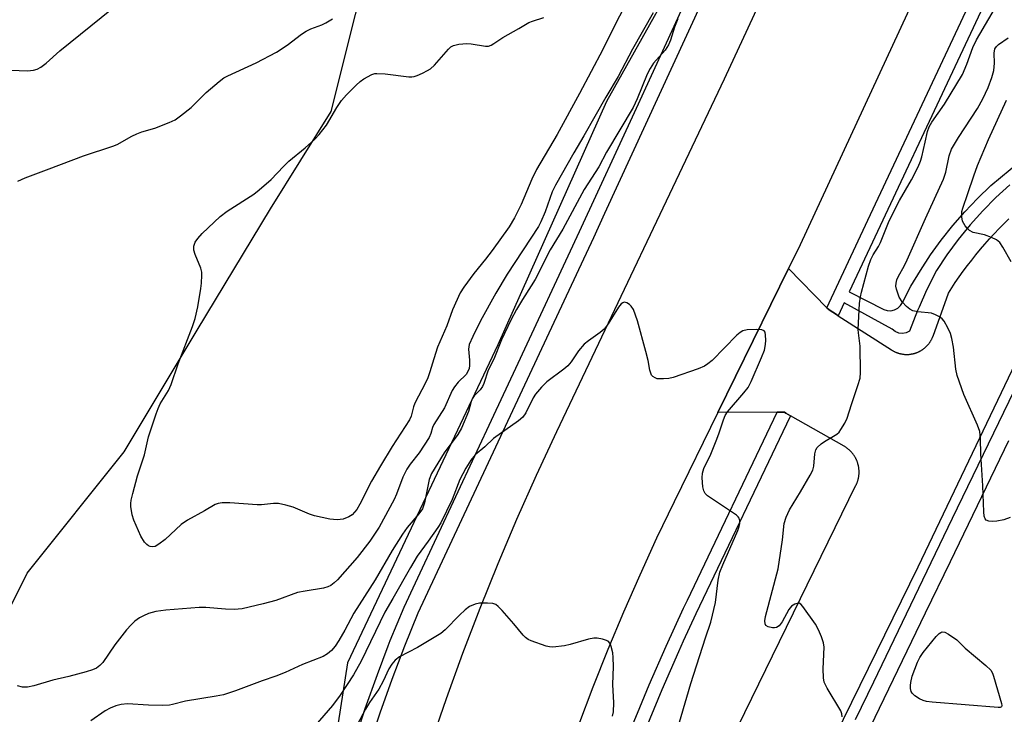
# Model space of a CAD drawing. Units: inches. Extents: x 1261764 to 1267764, y 513453 to 517453.
# Drawn here: x 1262543 to 1262800, y 516167 to 516349 of the extents above; entities that cross this region are included whole.
import ezdxf

# ---------------------------------------------------------------- set-up
doc = ezdxf.new("R2010")
doc.units = ezdxf.units.IN
doc.header["$MEASUREMENT"] = 0
for name, color, linetype in [('NTRL-Trees', 3, 'Continuous'), ('TRANS-Parking Lot', 4, 'Continuous'), ('TRANS-Road', 130, 'Continuous'), ('TRANS-Street Sidewalk', 7, 'Continuous'), ('Undefined', 1, 'Continuous')]:
    doc.layers.add(name, color=color, linetype=linetype)

msp = doc.modelspace()

# ---------------------------------------------------------------- linework, layer by layer
at = {"layer": 'NTRL-Trees'}
for points in [[(1262727.56, 516538.97), (1262746.73, 516473.56), (1262739.57, 516427.57), (1262721.98, 516373.42), (1262696.26, 516327.4), (1262667.83, 516263.78), (1262628.49, 516180.5), (1262624.25, 516153.03), (1262609.63, 516097.29), (1262597.44, 516075.63), (1262562.25, 516075.63), (1262529.76, 516078.34)], [(1262532, 516178.47), (1262544.75, 516203.94), (1262570.12, 516235.75), (1262589.25, 516267.56), (1262608.37, 516299.34), (1262624.25, 516324.81), (1262637, 516375.69), (1262633.75, 516410.69), (1262618.72, 516417.52), (1262550.07, 516424.86), (1262513.52, 516423.51)]]:
    msp.add_lwpolyline(points, dxfattribs=at)
at = {"layer": 'TRANS-Parking Lot'}
for points in [[(1262716.16, 516134.1, 0), (1262761.52, 516226.98, 0), (1262761.58, 516227.1, 0), (1262761.64, 516227.22, 0), (1262761.7, 516227.35, 0), (1262761.75, 516227.47, 0), (1262761.8, 516227.6, 0), (1262761.85, 516227.73, 0), (1262761.89, 516227.85, 0), (1262761.94, 516227.98, 0), (1262761.98, 516228.11, 0), (1262762.02, 516228.24, 0), (1262762.06, 516228.37, 0), (1262762.09, 516228.51, 0), (1262762.13, 516228.64, 0), (1262762.16, 516228.77, 0), (1262762.18, 516228.9, 0), (1262762.21, 516229.04, 0), (1262762.23, 516229.17, 0), (1262762.25, 516229.3, 0), (1262762.27, 516229.44, 0), (1262762.29, 516229.57, 0), (1262762.3, 516229.71, 0), (1262762.32, 516229.85, 0), (1262762.33, 516229.98, 0), (1262762.33, 516230.12, 0), (1262762.34, 516230.25, 0), (1262762.34, 516230.39, 0), (1262762.34, 516230.53, 0), (1262762.34, 516230.66, 0), (1262762.33, 516230.8, 0), (1262762.32, 516230.93, 0), (1262762.31, 516231.07, 0), (1262762.3, 516231.2, 0), (1262762.29, 516231.34, 0), (1262762.27, 516231.47, 0), (1262762.25, 516231.61, 0), (1262762.23, 516231.74, 0), (1262762.21, 516231.88, 0), (1262762.18, 516232.01, 0), (1262762.15, 516232.14, 0), (1262762.12, 516232.28, 0), (1262762.09, 516232.41, 0), (1262762.05, 516232.54, 0), (1262762.02, 516232.67, 0), (1262761.98, 516232.8, 0), (1262761.93, 516232.93, 0), (1262761.89, 516233.06, 0), (1262761.84, 516233.19, 0), (1262761.79, 516233.31, 0), (1262761.74, 516233.44, 0), (1262761.69, 516233.57, 0), (1262761.63, 516233.69, 0), (1262761.58, 516233.81, 0), (1262761.52, 516233.93, 0), (1262761.45, 516234.06, 0), (1262761.39, 516234.18, 0), (1262761.32, 516234.29, 0), (1262761.26, 516234.41, 0), (1262761.19, 516234.53, 0), (1262761.11, 516234.64, 0), (1262761.04, 516234.76, 0), (1262760.96, 516234.87, 0), (1262760.88, 516234.98, 0), (1262760.8, 516235.09, 0), (1262760.72, 516235.2, 0), (1262760.64, 516235.31, 0), (1262760.55, 516235.41, 0), (1262760.47, 516235.52, 0), (1262760.38, 516235.62, 0), (1262760.28, 516235.72, 0), (1262760.19, 516235.82, 0), (1262760.1, 516235.92, 0), (1262760, 516236.01, 0), (1262759.9, 516236.11, 0), (1262759.8, 516236.2, 0), (1262759.7, 516236.29, 0), (1262759.6, 516236.38, 0), (1262759.49, 516236.47, 0), (1262759.39, 516236.55, 0), (1262759.28, 516236.64, 0), (1262759.17, 516236.72, 0), (1262759.06, 516236.8, 0), (1262758.95, 516236.88, 0), (1262758.84, 516236.95, 0), (1262758.72, 516237.03, 0), (1262758.61, 516237.1, 0), (1262758.41, 516237.22, 0), (1262744.38, 516245.2, 0), (1262743.2, 516245.87, 0), (1262742.79, 516246.1, 0), (1262740.9, 516246.09, 0), (1262725.42, 516245.99, 0), (1262743.91, 516283.7, 0), (1262753.91, 516273.46, 0), (1262754.5, 516272.86, 0), (1262756.41, 516271.64, 0), (1262756.83, 516271.37, 0), (1262770.82, 516262.4, 0), (1262770.93, 516262.33, 0), (1262771.04, 516262.27, 0), (1262771.15, 516262.2, 0), (1262771.26, 516262.14, 0), (1262771.37, 516262.08, 0), (1262771.49, 516262.02, 0), (1262771.6, 516261.96, 0), (1262771.72, 516261.91, 0), (1262771.83, 516261.86, 0), (1262771.95, 516261.81, 0), (1262772.07, 516261.76, 0), (1262772.19, 516261.71, 0), (1262772.31, 516261.67, 0), (1262772.43, 516261.62, 0), (1262772.55, 516261.58, 0), (1262772.67, 516261.54, 0), (1262772.79, 516261.51, 0), (1262772.91, 516261.47, 0), (1262773.04, 516261.44, 0), (1262773.16, 516261.41, 0), (1262773.29, 516261.39, 0), (1262773.41, 516261.36, 0), (1262773.54, 516261.34, 0), (1262773.66, 516261.32, 0), (1262773.79, 516261.3, 0), (1262773.92, 516261.28, 0), (1262774.04, 516261.27, 0), (1262774.17, 516261.25, 0), (1262774.3, 516261.24, 0), (1262774.43, 516261.24, 0), (1262774.55, 516261.23, 0), (1262774.68, 516261.23, 0), (1262774.81, 516261.23, 0), (1262774.94, 516261.23, 0), (1262775.06, 516261.23, 0), (1262775.19, 516261.24, 0), (1262775.32, 516261.24, 0), (1262775.45, 516261.25, 0), (1262775.57, 516261.27, 0), (1262775.7, 516261.28, 0), (1262775.83, 516261.3, 0), (1262775.95, 516261.32, 0), (1262776.08, 516261.34, 0), (1262776.2, 516261.36, 0), (1262776.33, 516261.39, 0), (1262776.45, 516261.42, 0), (1262776.58, 516261.45, 0), (1262776.7, 516261.48, 0), (1262776.82, 516261.51, 0), (1262776.95, 516261.55, 0), (1262777.07, 516261.59, 0), (1262777.19, 516261.63, 0), (1262777.31, 516261.67, 0), (1262777.43, 516261.71, 0), (1262777.55, 516261.76, 0), (1262777.67, 516261.81, 0), (1262777.78, 516261.86, 0), (1262777.9, 516261.91, 0), (1262778.02, 516261.97, 0), (1262778.13, 516262.03, 0), (1262778.24, 516262.09, 0), (1262778.35, 516262.15, 0), (1262778.47, 516262.21, 0), (1262778.58, 516262.27, 0), (1262778.68, 516262.34, 0), (1262778.79, 516262.41, 0), (1262778.9, 516262.48, 0), (1262779, 516262.55, 0), (1262779.11, 516262.63, 0), (1262779.21, 516262.7, 0), (1262779.31, 516262.78, 0), (1262779.41, 516262.86, 0), (1262779.51, 516262.94, 0), (1262779.61, 516263.03, 0), (1262779.7, 516263.11, 0), (1262779.8, 516263.2, 0), (1262779.89, 516263.28, 0), (1262779.98, 516263.37, 0), (1262780.07, 516263.47, 0), (1262780.16, 516263.56, 0), (1262780.24, 516263.65, 0), (1262780.33, 516263.75, 0), (1262780.41, 516263.85, 0), (1262780.49, 516263.94, 0), (1262780.57, 516264.04, 0), (1262780.65, 516264.15, 0), (1262780.72, 516264.25, 0), (1262780.8, 516264.35, 0), (1262780.87, 516264.46, 0), (1262780.94, 516264.56, 0), (1262781.01, 516264.67, 0), (1262781.08, 516264.78, 0), (1262781.14, 516264.89, 0), (1262781.2, 516265, 0), (1262781.27, 516265.11, 0), (1262781.32, 516265.23, 0), (1262781.38, 516265.34, 0), (1262781.44, 516265.46, 0), (1262781.49, 516265.57, 0), (1262781.54, 516265.69, 0), (1262781.59, 516265.81, 0), (1262781.63, 516265.93, 0), (1262781.68, 516266.05, 0), (1262785.73, 516277.3, 0), (1262787.5, 516280.01, 0), (1262788.53, 516281.51, 0), (1262789.59, 516283, 0), (1262790.67, 516284.46, 0), (1262791.78, 516285.91, 0), (1262792.91, 516287.33, 0), (1262794.07, 516288.74, 0), (1262795.26, 516290.12, 0), (1262796.46, 516291.49, 0), (1262797.69, 516292.83, 0), (1262798.95, 516294.15, 0), (1262800.22, 516295.45, 0), (1262801.52, 516296.73, 0)], [(1262809.89, 516272.94, 0), (1262777.7, 516205.57, 0), (1262738.63, 516125.8, 0)]]:
    msp.add_polyline3d(points, dxfattribs=at)
at = {"layer": 'TRANS-Road'}
for points in [[(1262650.33, 516159.31, 0), (1262654.42, 516171.22, 0), (1262658.72, 516183.06, 0), (1262663.22, 516194.82, 0), (1262667.93, 516206.5, 0), (1262672.84, 516218.1, 0), (1262677.95, 516229.61, 0), (1262683.27, 516241.02, 0), (1262727.15, 516333.37, 0), (1262751.89, 516386.8, 0)], [(1262784.26, 516370.62, 0), (1262746.95, 516289.91, 0), (1262743.91, 516283.7, 0), (1262725.42, 516245.99, 0), (1262713.99, 516222.66, 0), (1262709.39, 516213.11, 0), (1262704.96, 516203.48, 0), (1262700.69, 516193.77, 0), (1262696.6, 516183.99, 0), (1262692.68, 516174.14, 0), (1262688.93, 516164.23, 0)]]:
    msp.add_polyline3d(points, dxfattribs=at)
at = {"layer": 'TRANS-Street Sidewalk'}
for points in [[(1262630.25, 516159.61), (1262633.19, 516168.59), (1262636.35, 516177.5), (1262639.21, 516184.98), (1262639.73, 516186.33), (1262643.32, 516195.07), (1262646.28, 516201.42), (1262646.92, 516202.78), (1262666.77, 516245.3), (1262672.53, 516257.64), (1262689.22, 516293.38), (1262704.08, 516325.71), (1262735.54, 516394.14)], [(1262739.19, 516392.53), (1262695.77, 516298.09), (1262692.84, 516291.71), (1262680.6, 516265.49), (1262646.97, 516193.47), (1262643.43, 516184.86), (1262640.09, 516176.12), (1262636.97, 516167.31), (1262634.06, 516158.42)], [(1262802.82, 516370.95), (1262799.9, 516363.7), (1262796.78, 516356.54), (1262793.46, 516349.46), (1262759.74, 516277.57), (1262768.77, 516272.98), (1262769.69, 516272.7), (1262770.65, 516272.67), (1262771.59, 516272.88), (1262772.44, 516273.33), (1262773.14, 516273.99), (1262773.65, 516274.81), (1262775.91, 516279.07), (1262778.36, 516283.22), (1262781, 516287.26), (1262783.82, 516291.17), (1262786.82, 516294.95), (1262789.98, 516298.59), (1262793.31, 516302.08), (1262796.79, 516305.42), (1262804.41, 516311.72)], [(1262801.78, 516305.64), (1262798.14, 516302.3), (1262794.66, 516298.78), (1262791.36, 516295.11), (1262788.23, 516291.28), (1262785.3, 516287.3), (1262782.55, 516283.18), (1262779.98, 516278.01), (1262778.03, 516273.6), (1262777.64, 516272.73), (1262775.55, 516267.35), (1262774.66, 516266.9), (1262773.68, 516266.71), (1262772.69, 516266.82), (1262771.76, 516267.19), (1262770.98, 516267.8), (1262758.42, 516274.76), (1262756.83, 516271.37), (1262756.41, 516271.64), (1262754.5, 516272.86), (1262753.91, 516273.46), (1262764.66, 516296.37), (1262782.97, 516335.4), (1262790.26, 516350.96)], [(1262761.4, 516165.66), (1262766.17, 516175.56), (1262781.21, 516206.75), (1262786.8, 516218.35), (1262810.97, 516268.48)], [(1262703.28, 516164.62), (1262704.39, 516167.31), (1262707.47, 516174.79), (1262711.86, 516184.86), (1262716.44, 516194.84), (1262717.42, 516196.89), (1262740.9, 516246.09), (1262742.79, 516246.1), (1262743.2, 516245.87), (1262744.38, 516245.2), (1262744.28, 516244.99), (1262719.64, 516193.35), (1262716.34, 516186.18), (1262715.08, 516183.42), (1262710.72, 516173.41), (1262706.56, 516163.31)], [(1262801.38, 516238.59), (1262786.13, 516206.96), (1262779.66, 516193.55), (1262764.04, 516161.14), (1262762.28, 516157.48), (1262747.63, 516127.1), (1262783.8, 516109.71), (1262787.66, 516107.85), (1262804.91, 516099.56)]]:
    msp.add_lwpolyline(points, dxfattribs=at)
at = {"layer": 'Undefined'}
for points, elevation in [([(1262757.92, 516166.42), (1262757.84, 516167.16), (1262757.52, 516167.94), (1262753.98, 516173.84), (1262753.22, 516175.42), (1262753.04, 516176.56), (1262752.98, 516178.92), (1262753.18, 516184.58), (1262752.99, 516185.71), (1262752.48, 516187.34), (1262751.72, 516189.17), (1262750.93, 516190.66), (1262747.63, 516195.28), (1262747.07, 516195.87), (1262746.65, 516196.09), (1262746.44, 516196.12), (1262745.53, 516195.87), (1262744.65, 516195.32), (1262743.94, 516194.44), (1262742.26, 516191.26), (1262741.39, 516190.22), (1262740.76, 516189.8), (1262740.24, 516189.69), (1262739.68, 516189.69), (1262738.58, 516189.9), (1262737.95, 516190.27), (1262737.75, 516190.7), (1262737.68, 516191.5), (1262737.86, 516192.63), (1262741.15, 516205.08), (1262742.31, 516212.66), (1262742.77, 516216.98), (1262743.28, 516218.65), (1262744.12, 516220.55), (1262747.01, 516225.23), (1262749.55, 516229.59), (1262750.22, 516230.9), (1262750.53, 516231.96), (1262750.73, 516235.23), (1262750.98, 516236.27), (1262751.41, 516236.89), (1262752.39, 516237.8), (1262753.31, 516238.44), (1262756.5, 516240.36), (1262757.11, 516240.92), (1262757.6, 516241.58), (1262758.58, 516243.28), (1262759.18, 516244.56), (1262760.33, 516248.16), (1262762.05, 516253.07), (1262762.58, 516255), (1262762.69, 516256.48), (1262762.66, 516263.36), (1262762.16, 516266.86), (1262762.1, 516267.74), (1262762.45, 516274.56), (1262762.69, 516276.34), (1262762.95, 516277.5), (1262764.84, 516284.37), (1262765.39, 516286.03), (1262765.99, 516287.26), (1262767.37, 516289.47), (1262767.93, 516290.52), (1262770.05, 516295.79), (1262771.31, 516298.47), (1262772.94, 516301.55), (1262776.04, 516306.88), (1262777.78, 516310.35), (1262778.39, 516311.85), (1262778.74, 516312.96), (1262779.65, 516316.75), (1262780.19, 516319.55), (1262780.66, 516320.78), (1262781.4, 516322), (1262784.67, 516326.72), (1262789.37, 516334.49), (1262790.54, 516337.16), (1262792.05, 516341.54), (1262793.01, 516343.59), (1262800.39, 516356.12)], 380), ([(1262700.95, 516352.3), (1262698.33, 516347.21), (1262695.29, 516341.05), (1262689.23, 516329.49), (1262683.33, 516318.82), (1262677.96, 516309.64), (1262676.75, 516307.13), (1262673.97, 516300.51), (1262672.23, 516296.95), (1262670.81, 516294.6), (1262666.4, 516288.45), (1262664.64, 516286.12), (1262661.61, 516282.44), (1262658.92, 516278.85), (1262657.99, 516277.35), (1262656.02, 516272.86), (1262654.53, 516268.73), (1262652.09, 516263.13), (1262651.08, 516260.11), (1262650.1, 516256.63), (1262649.55, 516255.08), (1262648.95, 516253.77), (1262646.14, 516248.49), (1262645.78, 516247.52), (1262645.21, 516245.11), (1262644.75, 516244.08), (1262640.18, 516237.11), (1262637.18, 516232.09), (1262634.85, 516228.08), (1262631.79, 516222.03), (1262630.94, 516220.6), (1262629.77, 516219.27), (1262628.86, 516218.68), (1262627.37, 516218.12), (1262625.82, 516217.94), (1262623.87, 516218.15), (1262619.93, 516218.95), (1262618.57, 516219.43), (1262614.32, 516221.24), (1262612.41, 516221.78), (1262610.48, 516222.19), (1262609.14, 516222.24), (1262606.08, 516221.9), (1262604.93, 516221.85), (1262597.77, 516222.4), (1262595.75, 516222.4), (1262594.68, 516222.22), (1262593.92, 516221.93), (1262591.17, 516220.3), (1262586.67, 516217.86), (1262585.05, 516216.69), (1262580.83, 516212.79), (1262579.19, 516211.56), (1262578.22, 516211), (1262577.46, 516210.83), (1262576.95, 516210.92), (1262576.46, 516211.13), (1262576.02, 516211.48), (1262575.44, 516212.13), (1262574.5, 516213.62), (1262572.64, 516217.89), (1262572.18, 516219.24), (1262571.83, 516221.41), (1262571.84, 516222.24), (1262571.97, 516223.11), (1262572.36, 516224.83), (1262573.62, 516229.41), (1262575.47, 516234.92), (1262576.49, 516239.64), (1262578.47, 516245.71), (1262578.98, 516247.1), (1262579.56, 516248.32), (1262581.68, 516251.75), (1262582.44, 516253.32), (1262584.21, 516258.75), (1262588.03, 516268.57), (1262588.73, 516270.66), (1262589.37, 516273.66), (1262590.17, 516278.5), (1262590.33, 516279.89), (1262590.44, 516281.94), (1262590.39, 516282.77), (1262590.16, 516283.77), (1262588.7, 516287.37), (1262588.38, 516288.49), (1262588.37, 516289.59), (1262588.5, 516290.11), (1262588.73, 516290.61), (1262589.39, 516291.54), (1262590.51, 516292.86), (1262595.19, 516297.35), (1262597.07, 516298.75), (1262604.02, 516303.2), (1262605.45, 516304.27), (1262608.59, 516307.03), (1262611.75, 516310.44), (1262613.2, 516311.84), (1262617.47, 516315.28), (1262620, 516317.54), (1262621.14, 516318.79), (1262623.06, 516321.24), (1262625.71, 516325.89), (1262626.96, 516327.69), (1262628.26, 516329.17), (1262630.79, 516331.66), (1262631.87, 516332.66), (1262632.8, 516333.36), (1262634.86, 516334.47), (1262635.66, 516334.73), (1262636.2, 516334.79), (1262638.41, 516334.65), (1262644.53, 516333.86), (1262645.39, 516333.85), (1262645.96, 516333.94), (1262646.79, 516334.22), (1262648.14, 516334.83), (1262649.47, 516335.51), (1262650.22, 516335.98), (1262651.27, 516336.97), (1262654.96, 516341.13), (1262655.59, 516341.71), (1262656.28, 516342.11), (1262657.68, 516342.44), (1262659.75, 516342.59), (1262660.91, 516342.5), (1262664.61, 516341.9), (1262665.4, 516341.94), (1262666.1, 516342.16), (1262666.81, 516342.57), (1262669.15, 516344.21), (1262673.33, 516346.49), (1262675.98, 516348.08), (1262676.95, 516348.49), (1262679.85, 516349.38)], 384), ([(1262538.36, 516335.71), (1262544.81, 516335.48), (1262546.41, 516335.61), (1262547.39, 516335.89), (1262548.32, 516336.42), (1262549.68, 516337.45), (1262553.3, 516340.71), (1262566.8, 516351.56)], 380), ([(1262708.5, 516350.65), (1262703.08, 516341.16), (1262699.28, 516333.95), (1262696.11, 516328.56), (1262690.38, 516318.45), (1262687.73, 516313.97), (1262682.91, 516305.52), (1262682.1, 516303.8), (1262680.19, 516298.56), (1262679.11, 516295.93), (1262678.52, 516294.73), (1262670.32, 516282.24), (1262667.37, 516277.22), (1262663.35, 516270.03), (1262661.28, 516265.92), (1262660.39, 516263.8), (1262660.22, 516262.57), (1262660.44, 516259.71), (1262660.46, 516258.36), (1262660.33, 516257.53), (1262660.03, 516256.72), (1262659.55, 516256.01), (1262657.47, 516253.98), (1262656.48, 516252.77), (1262655.94, 516251.77), (1262653.92, 516247.29), (1262651.12, 516242.92), (1262650.8, 516242.13), (1262650.34, 516240.56), (1262649.85, 516239.51), (1262647.27, 516235.51), (1262644.89, 516232.48), (1262644.07, 516231.23), (1262643.04, 516229.14), (1262641.37, 516224.64), (1262640.78, 516223.25), (1262636.77, 516215.98), (1262634.39, 516212.34), (1262631.1, 516208.05), (1262625.93, 516202.22), (1262625.08, 516201.41), (1262624.13, 516200.73), (1262623.36, 516200.37), (1262622.25, 516200.08), (1262617.43, 516199.31), (1262615.42, 516198.89), (1262609.81, 516196.81), (1262606.46, 516195.92), (1262601.01, 516194.68), (1262598.9, 516194.47), (1262596.64, 516194.55), (1262591.44, 516194.98), (1262589.74, 516195.02), (1262581.03, 516194.32), (1262578.43, 516193.94), (1262576.52, 516193.41), (1262575.16, 516192.84), (1262574.14, 516192.28), (1262572.95, 516191.44), (1262571.91, 516190.5), (1262570.77, 516189.18), (1262567.67, 516185.21), (1262564.58, 516180.62), (1262563.79, 516179.8), (1262562.9, 516179.12), (1262561.85, 516178.64), (1262560.14, 516178.12), (1262555.65, 516176.94), (1262551.46, 516175.98), (1262546.45, 516174.48), (1262544.81, 516174.11), (1262543.56, 516174.15), (1262542.2, 516174.49)], 382), ([(1262542.33, 516306.55), (1262544.2, 516307.46), (1262550.52, 516309.78), (1262559.46, 516313.24), (1262567.19, 516315.73), (1262568.25, 516316.21), (1262572.13, 516318.33), (1262573.42, 516318.95), (1262574.76, 516319.45), (1262578.16, 516320.41), (1262581.9, 516321.93), (1262583.45, 516322.67), (1262584.88, 516323.67), (1262587.62, 516325.85), (1262591.57, 516329.81), (1262595, 516332.7), (1262596.2, 516333.58), (1262597.23, 516334.12), (1262604.67, 516337.54), (1262609.93, 516340.37), (1262612.78, 516342.19), (1262616.53, 516345.03), (1262617.75, 516345.85), (1262618.98, 516346.44), (1262621.83, 516347.53), (1262622.87, 516348), (1262624.63, 516349.1)], 382), ([(1262714.9, 516349.08), (1262714.02, 516346.84), (1262713, 516343.5), (1262712.5, 516342.22), (1262711.58, 516340.88), (1262708.56, 516337.43), (1262707.65, 516336.08), (1262706.92, 516334.58), (1262704.33, 516328.08), (1262703.23, 516325.84), (1262696.31, 516314.2), (1262694.3, 516310.33), (1262690.47, 516304.41), (1262684.82, 516293.98), (1262681.57, 516288.63), (1262677.58, 516280.81), (1262676.6, 516279.17), (1262674.28, 516275.64), (1262672.73, 516272.97), (1262671.29, 516270.19), (1262668.81, 516265.03), (1262666.82, 516259.98), (1262665.35, 516257.1), (1262664.21, 516253.63), (1262663.88, 516252.85), (1262663.21, 516251.95), (1262661.66, 516250.41), (1262661.13, 516249.64), (1262660.86, 516248.94), (1262660.15, 516246.33), (1262658.37, 516241.92), (1262657.39, 516240.31), (1262653.8, 516235.5), (1262650.48, 516230.09), (1262649.91, 516228.53), (1262648.69, 516222.36), (1262648.14, 516220.85), (1262647.21, 516219.52), (1262644.12, 516215.93), (1262642.94, 516214.21), (1262640.23, 516209.92), (1262635.75, 516202.27), (1262630.18, 516193.51), (1262627.82, 516189.07), (1262626.27, 516186.35), (1262625.3, 516184.91), (1262624.38, 516183.78), (1262623.34, 516182.89), (1262622.16, 516182.19), (1262616.77, 516180.08), (1262612.22, 516178.01), (1262609.77, 516177.04), (1262606.23, 516175.81), (1262599.27, 516173.19), (1262596.13, 516172.16), (1262594.16, 516171.78), (1262586.13, 516170.47), (1262582.8, 516169.58), (1262581.96, 516169.43), (1262580.23, 516169.36), (1262576.46, 516169.39), (1262570.96, 516169.78), (1262569.32, 516169.61), (1262567.98, 516169.29), (1262566.42, 516168.64), (1262565.16, 516167.95), (1262561.37, 516165.36)], 380), ([(1262801.88, 516218.56), (1262800.2, 516217.98), (1262798.36, 516217.55), (1262797.3, 516217.52), (1262796.25, 516217.62), (1262795.59, 516217.87), (1262795.28, 516218.2), (1262795.03, 516218.91), (1262794.92, 516220.02), (1262794.67, 516226.83), (1262794.17, 516235.24), (1262794.1, 516239.11), (1262793.89, 516241.1), (1262793.34, 516242.74), (1262789.75, 516250.76), (1262787.98, 516255.67), (1262787.65, 516257.36), (1262787.04, 516263.14), (1262786.62, 516265.4), (1262786.24, 516266.67), (1262785.53, 516268.21), (1262784.56, 516269.94), (1262784.04, 516270.58), (1262783.37, 516271.09), (1262782.35, 516271.62), (1262781.27, 516272.01), (1262777.69, 516272.38), (1262776.35, 516272.66), (1262775.63, 516273.04), (1262774.75, 516273.77), (1262773.56, 516275.03), (1262772.86, 516276.22), (1262772.09, 516278.29), (1262771.98, 516279.09), (1262772.01, 516279.89), (1262772.21, 516280.71), (1262772.54, 516281.51), (1262774.23, 516284.52), (1262774.95, 516285.99), (1262779.72, 516296.84), (1262784.4, 516307.08), (1262784.99, 516308.9), (1262785.86, 516313.18), (1262786.51, 516314.92), (1262788.31, 516317.96), (1262793.31, 516325.6), (1262794.71, 516328.14), (1262796.13, 516331.05), (1262797.08, 516333.68), (1262797.54, 516335.57), (1262797.79, 516337.49), (1262797.68, 516340.11), (1262797.87, 516341.18), (1262798.24, 516341.81), (1262798.77, 516342.36), (1262801.29, 516344.11)], 382), ([(1262802.08, 516285.45), (1262799.9, 516289.29), (1262799.11, 516290.5), (1262798.72, 516290.91), (1262798.28, 516291.22), (1262797, 516291.83), (1262795.1, 516292.5), (1262792.17, 516293.13), (1262791.18, 516293.66), (1262790.59, 516294.24), (1262790.08, 516294.92), (1262789.41, 516296.14), (1262789.21, 516297.23), (1262789.24, 516298.64), (1262789.44, 516299.48), (1262790.82, 516303.31), (1262792.31, 516308.01), (1262793.34, 516310.68), (1262796.2, 516317.47), (1262800.91, 516327.8)], 384), ([(1262714.34, 516161.41), (1262718.37, 516175.11), (1262722.16, 516187.04), (1262723.55, 516191.16), (1262724.77, 516196.32), (1262725.51, 516202.16), (1262725.93, 516204.22), (1262726.68, 516206.14), (1262730.63, 516215.17), (1262731, 516216.19), (1262731.15, 516216.9), (1262731.14, 516217.64), (1262730.97, 516218.34), (1262730.7, 516218.76), (1262730.31, 516219.14), (1262723.44, 516223.72), (1262722.73, 516224.23), (1262722.12, 516224.81), (1262721.75, 516225.52), (1262721.51, 516226.61), (1262721.28, 516228.93), (1262721.36, 516230.17), (1262721.71, 516231.34), (1262723.53, 516235.15), (1262725.14, 516239.03), (1262725.76, 516240.71), (1262726.86, 516244.13), (1262727.3, 516245.23), (1262727.94, 516246.21), (1262732.22, 516251.18), (1262733.3, 516252.6), (1262734.09, 516254.18), (1262736.85, 516260.41), (1262737.59, 516262.36), (1262737.9, 516263.79), (1262737.95, 516264.92), (1262737.88, 516266.31), (1262737.73, 516267.03), (1262737.51, 516267.4), (1262736.86, 516267.66), (1262735.43, 516267.75), (1262733.02, 516267.67), (1262731.93, 516267.41), (1262731.25, 516267), (1262730.4, 516266.25), (1262723.88, 516259.63), (1262722.81, 516258.75), (1262721.89, 516258.14), (1262720.29, 516257.47), (1262713.67, 516255.19), (1262712.56, 516254.97), (1262711.16, 516254.83), (1262710.33, 516254.8), (1262709.53, 516254.88), (1262709.04, 516255.06), (1262708.4, 516255.47), (1262708.06, 516255.84), (1262707.84, 516256.3), (1262707.63, 516257.08), (1262707.18, 516259.63), (1262706.59, 516261.96), (1262704.38, 516270.04), (1262703.32, 516272.95), (1262702.72, 516273.88), (1262702.3, 516274.26), (1262701.61, 516274.71), (1262700.91, 516274.88), (1262700.51, 516274.75), (1262700.13, 516274.49), (1262699.39, 516273.59), (1262696.74, 516269.23), (1262695.69, 516267.86), (1262694.63, 516266.93), (1262691.55, 516264.81), (1262690.44, 516263.92), (1262688.91, 516262.2), (1262687, 516259.25), (1262686.18, 516258.22), (1262685.14, 516257.33), (1262680.68, 516254.07), (1262679.24, 516252.62), (1262677.73, 516250.8), (1262677.05, 516249.84), (1262675.18, 516245.92), (1262674.37, 516244.82), (1262673.23, 516243.89), (1262666.72, 516239.25), (1262664.42, 516237.08), (1262661.94, 516234.95), (1262660.77, 516233.57), (1262659.48, 516231.49), (1262657.92, 516228.48), (1262655.9, 516223.25), (1262652.92, 516217.16), (1262652.15, 516215.92), (1262649.65, 516212.33), (1262646.76, 516208.4), (1262644.99, 516205.49), (1262640.43, 516197.36), (1262638.3, 516193.74), (1262632.08, 516180.98), (1262630.11, 516177.36), (1262626.57, 516172.02), (1262624.57, 516169.32), (1262620.05, 516164.11)], 378), ([(1262697.85, 516166.52), (1262698.08, 516167.66), (1262698.21, 516170.04), (1262697.91, 516174.85), (1262698.09, 516179.55), (1262698.05, 516181.91), (1262697.91, 516183.09), (1262697.51, 516184.8), (1262697.21, 516185.58), (1262696.73, 516186.15), (1262696.02, 516186.48), (1262695.22, 516186.7), (1262693.82, 516186.96), (1262692.98, 516187), (1262691.55, 516186.73), (1262686.74, 516185.27), (1262685.32, 516184.93), (1262682.22, 516184.63), (1262681.39, 516184.66), (1262680.53, 516184.85), (1262676.59, 516186.26), (1262675.78, 516186.62), (1262675.06, 516187.1), (1262674.45, 516187.72), (1262672.03, 516190.7), (1262668.95, 516194.2), (1262667.96, 516195.25), (1262667.32, 516195.77), (1262666.56, 516196.06), (1262665.12, 516196.17), (1262663.06, 516196.12), (1262661.95, 516195.9), (1262660.44, 516195.23), (1262659.29, 516194.38), (1262657.79, 516192.97), (1262654.09, 516189.15), (1262652.95, 516188.22), (1262646.85, 516184.53), (1262642.14, 516182.06), (1262640.98, 516181.22), (1262640.1, 516180.15), (1262639.36, 516178.96), (1262637.82, 516175.67), (1262636.72, 516173.61), (1262634.31, 516170.11), (1262633.25, 516168.42), (1262629.6, 516161.45)], 376)]:
    msp.add_lwpolyline(points, dxfattribs=dict(at, elevation=elevation))
at = {"layer": 'Undefined', "elevation": 382}
msp.add_lwpolyline([(1262798.73, 516168.79), (1262781.44, 516170.23), (1262779.96, 516170.41), (1262779.13, 516170.64), (1262778.13, 516171.13), (1262776.95, 516171.88), (1262776.18, 516172.6), (1262775.95, 516173.05), (1262775.76, 516173.8), (1262775.75, 516174.59), (1262775.85, 516175.39), (1262776.26, 516177.02), (1262777.57, 516180.68), (1262778.22, 516181.91), (1262779.12, 516183.21), (1262782.48, 516187.38), (1262783.29, 516188.21), (1262783.69, 516188.48), (1262784.07, 516188.61), (1262784.75, 516188.55), (1262785.76, 516188.03), (1262787.9, 516186.53), (1262790.07, 516184.37), (1262795.52, 516179.79), (1262796.78, 516178.55), (1262797.21, 516177.81), (1262797.51, 516176.98), (1262799.59, 516169.83), (1262799.64, 516169.36), (1262799.54, 516169.01), (1262799.21, 516168.84)], close=True, dxfattribs=at)

doc.saveas('drawing.dxf')
